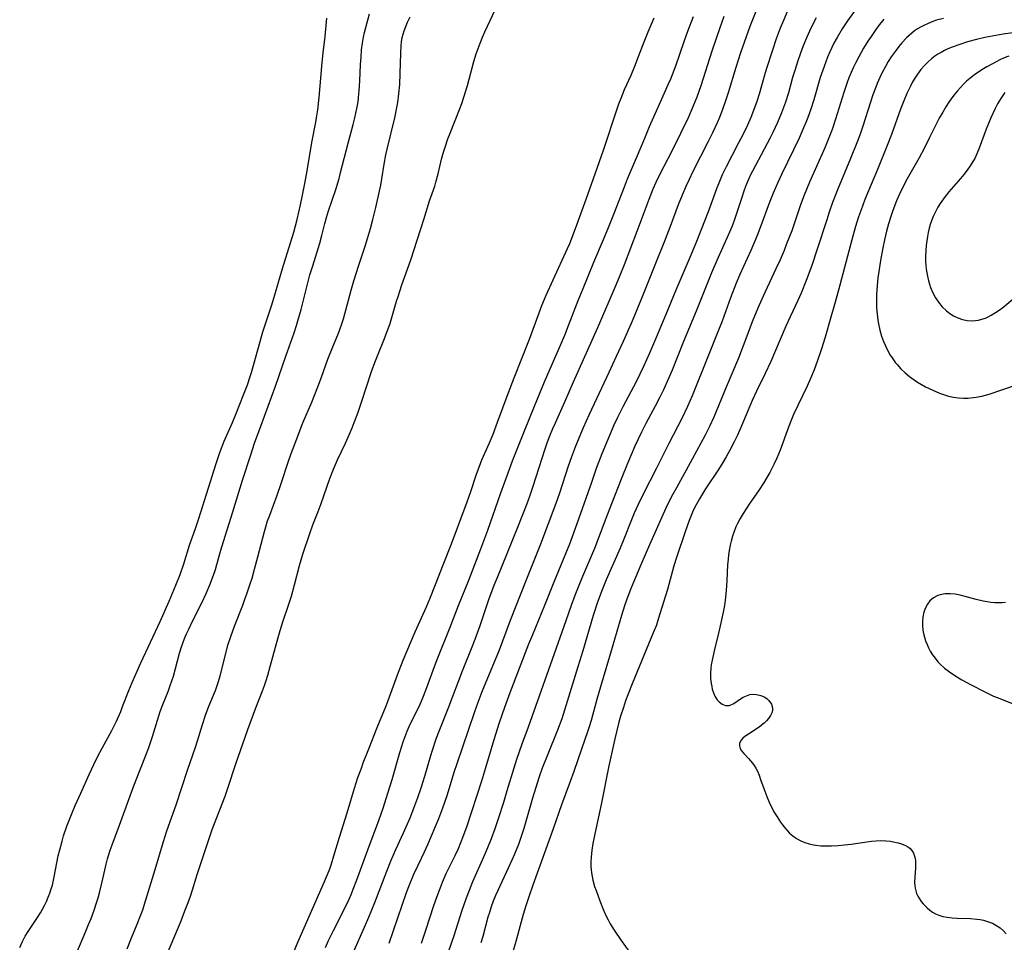
# Model space of a CAD drawing. Units: inches. Extents: x 2032438 to 2037436, y 263538 to 268948.
# Drawn here: x 2033364 to 2033509, y 264534 to 264671 of the extents above; entities that cross this region are included whole.
import ezdxf

# ---------------------------------------------------------------- set-up
doc = ezdxf.new("R2010")
doc.units = ezdxf.units.IN
doc.header["$MEASUREMENT"] = 0
doc.layers.add('c_06_T12S_R18E', color=38, linetype='Continuous')

msp = doc.modelspace()

# ---------------------------------------------------------------- linework, layer by layer
at = {"layer": 'c_06_T12S_R18E', "elevation": 1024}
msp.add_lwpolyline([(2033463.51, 264671.1), (2033462.68, 264668.94), (2033462.13, 264667.43), (2033460.89, 264663.81), (2033460.41, 264662.52), (2033460.17, 264661.92), (2033459.78, 264661.05), (2033458.46, 264658.17), (2033457.01, 264654.84), (2033456.29, 264653.14), (2033455.1, 264650.23), (2033453.76, 264647.11), (2033453.29, 264645.95), (2033451.73, 264641.93), (2033450.83, 264639.69), (2033450.21, 264638.19), (2033448.78, 264634.83), (2033447.19, 264630.92), (2033446.48, 264629.15), (2033445.05, 264625.45), (2033444.49, 264624.06), (2033443.87, 264622.58), (2033441.51, 264617.15), (2033440.02, 264613.56), (2033438.54, 264609.93), (2033436.79, 264605.5), (2033436.11, 264603.71), (2033435.02, 264600.74), (2033433.11, 264595.27), (2033432.07, 264592.47), (2033430.32, 264587.86), (2033428.78, 264584.1), (2033427.57, 264580.94), (2033425.73, 264576.38), (2033425.25, 264575.12), (2033424.13, 264572.03), (2033423.63, 264570.74), (2033423.01, 264569.32), (2033422.03, 264567.36), (2033421.49, 264566.23), (2033421.21, 264565.57), (2033420.91, 264564.79), (2033420.63, 264564.01), (2033420.12, 264562.39), (2033418.97, 264558.44), (2033418.36, 264556.42), (2033417.64, 264554.19), (2033417.05, 264552.5), (2033415.38, 264548.04), (2033413.79, 264543.63), (2033413.24, 264542.21), (2033412.97, 264541.54), (2033412.62, 264540.73), (2033411.92, 264539.24), (2033410.31, 264536.13), (2033409.6, 264534.66), (2033409.13, 264533.59)], dxfattribs=at)
at = {"layer": 'c_06_T12S_R18E'}
for points in [[(2033385.85, 264532.82, 1026), (2033387.86, 264537.62, 1026), (2033388.44, 264539.09, 1026), (2033388.91, 264540.32, 1026), (2033389.24, 264541.22, 1026), (2033389.56, 264542.2, 1026), (2033390.24, 264544.43, 1026), (2033390.71, 264545.92, 1026), (2033392.47, 264551.09, 1026), (2033394.35, 264556.02, 1026), (2033394.77, 264557.21, 1026), (2033395.94, 264560.77, 1026), (2033397.72, 264565.86, 1026), (2033398.89, 264569.08, 1026), (2033399.88, 264571.55, 1026), (2033400.18, 264572.37, 1026), (2033400.43, 264573.11, 1026), (2033400.67, 264573.87, 1026), (2033401.04, 264575.18, 1026), (2033402.19, 264579.44, 1026), (2033402.49, 264580.49, 1026), (2033402.9, 264581.77, 1026), (2033403.75, 264584.23, 1026), (2033404.16, 264585.53, 1026), (2033404.63, 264587.21, 1026), (2033405.36, 264590.1, 1026), (2033405.86, 264591.75, 1026), (2033406.86, 264594.78, 1026), (2033407.33, 264596.07, 1026), (2033408.1, 264598.04, 1026), (2033408.56, 264599.24, 1026), (2033409.84, 264602.95, 1026), (2033410.36, 264604.32, 1026), (2033410.65, 264605.01, 1026), (2033410.95, 264605.68, 1026), (2033412.13, 264608.12, 1026), (2033412.55, 264609.04, 1026), (2033413.12, 264610.39, 1026), (2033413.44, 264611.19, 1026), (2033413.95, 264612.57, 1026), (2033414.52, 264614.18, 1026), (2033416, 264618.73, 1026), (2033416.47, 264620.05, 1026), (2033416.76, 264620.8, 1026), (2033417.91, 264623.61, 1026), (2033418.27, 264624.52, 1026), (2033418.69, 264625.68, 1026), (2033419.11, 264627.05, 1026), (2033419.7, 264629.1, 1026), (2033419.92, 264629.81, 1026), (2033420.49, 264631.52, 1026), (2033421.81, 264635.23, 1026), (2033422.73, 264638.13, 1026), (2033423.73, 264641.19, 1026), (2033424.58, 264643.92, 1026), (2033425.32, 264646.1, 1026), (2033425.5, 264646.68, 1026), (2033425.83, 264647.91, 1026), (2033426.35, 264650.11, 1026), (2033426.62, 264651.11, 1026), (2033426.86, 264651.88, 1026), (2033427.28, 264653.11, 1026), (2033427.59, 264653.92, 1026), (2033429, 264657.43, 1026), (2033429.33, 264658.33, 1026), (2033429.64, 264659.24, 1026), (2033430.15, 264660.97, 1026), (2033431.12, 264664.51, 1026), (2033431.47, 264665.65, 1026), (2033431.88, 264666.83, 1026), (2033432.39, 264668.1, 1026), (2033432.73, 264668.87, 1026), (2033434.63, 264672.97, 1026)], [(2033477.49, 264672.11, 1018), (2033476.84, 264670.58, 1018), (2033476.37, 264669.42, 1018), (2033475.78, 264667.84, 1018), (2033475.22, 264666.17, 1018), (2033474.3, 264663.32, 1018), (2033473.94, 264662.13, 1018), (2033473.23, 264659.7, 1018), (2033472.89, 264658.6, 1018), (2033472.56, 264657.66, 1018), (2033472.02, 264656.26, 1018), (2033471.51, 264655.11, 1018), (2033470.87, 264653.78, 1018), (2033470.16, 264652.4, 1018), (2033468.35, 264648.93, 1018), (2033467.8, 264647.79, 1018), (2033467.47, 264647.05, 1018), (2033466.93, 264645.7, 1018), (2033465.84, 264642.69, 1018), (2033465.27, 264641.2, 1018), (2033463.88, 264637.69, 1018), (2033463, 264635.55, 1018), (2033460.94, 264630.74, 1018), (2033459.45, 264627.16, 1018), (2033457.81, 264623.18, 1018), (2033457.05, 264621.44, 1018), (2033456.14, 264619.46, 1018), (2033455.06, 264617.22, 1018), (2033453.11, 264613.5, 1018), (2033452.33, 264611.95, 1018), (2033451.8, 264610.82, 1018), (2033450.88, 264608.7, 1018), (2033450.02, 264606.57, 1018), (2033449.19, 264604.41, 1018), (2033448.46, 264602.36, 1018), (2033447.12, 264598.45, 1018), (2033445.81, 264594.84, 1018), (2033445.21, 264593.21, 1018), (2033444.65, 264591.8, 1018), (2033442.94, 264587.64, 1018), (2033441.56, 264584.19, 1018), (2033439.75, 264579.86, 1018), (2033439.18, 264578.44, 1018), (2033436.41, 264571.25, 1018), (2033435.61, 264569.12, 1018), (2033434.84, 264566.85, 1018), (2033434.04, 264564.34, 1018), (2033433.64, 264563, 1018), (2033432.84, 264560.19, 1018), (2033432.26, 264558.25, 1018), (2033430.03, 264551.45, 1018), (2033429.5, 264550.02, 1018), (2033428.77, 264548.25, 1018), (2033428.29, 264547.22, 1018), (2033426.99, 264544.53, 1018), (2033426.42, 264543.24, 1018), (2033425.96, 264542.1, 1018), (2033425.57, 264541.05, 1018), (2033425.15, 264539.83, 1018), (2033423.96, 264536.19, 1018), (2033423.31, 264534.26, 1018)], [(2033487.82, 264672.63, 1014), (2033486.32, 264670.51, 1014), (2033485.52, 264669.31, 1014), (2033484.76, 264668.07, 1014), (2033484.28, 264667.2, 1014), (2033483.7, 264665.96, 1014), (2033483.35, 264665.13, 1014), (2033482.83, 264663.79, 1014), (2033482.28, 264662.14, 1014), (2033481.3, 264658.84, 1014), (2033480.87, 264657.49, 1014), (2033480.42, 264656.24, 1014), (2033480.13, 264655.48, 1014), (2033479.81, 264654.71, 1014), (2033479.14, 264653.21, 1014), (2033476.58, 264647.9, 1014), (2033475.99, 264646.63, 1014), (2033475.3, 264645.07, 1014), (2033474.91, 264644.1, 1014), (2033474.57, 264643.21, 1014), (2033473.64, 264640.63, 1014), (2033472.94, 264638.81, 1014), (2033472, 264636.6, 1014), (2033470.41, 264633.06, 1014), (2033469.87, 264631.77, 1014), (2033469.02, 264629.59, 1014), (2033467.77, 264626.18, 1014), (2033467.06, 264624.32, 1014), (2033465.69, 264620.88, 1014), (2033463.35, 264615.14, 1014), (2033462.65, 264613.55, 1014), (2033461.81, 264611.8, 1014), (2033459.91, 264608.11, 1014), (2033458.1, 264604.45, 1014), (2033456.08, 264600.52, 1014), (2033455.37, 264599.07, 1014), (2033454.8, 264597.79, 1014), (2033454.48, 264597.05, 1014), (2033453.15, 264593.71, 1014), (2033452.71, 264592.64, 1014), (2033450.65, 264587.95, 1014), (2033450.04, 264586.48, 1014), (2033449.36, 264584.64, 1014), (2033448.73, 264582.71, 1014), (2033447.21, 264577.5, 1014), (2033446.48, 264575.13, 1014), (2033445.11, 264570.63, 1014), (2033444.08, 264567.42, 1014), (2033443.46, 264565.74, 1014), (2033441.92, 264561.96, 1014), (2033441.22, 264560.13, 1014), (2033440.77, 264558.86, 1014), (2033440.21, 264557.15, 1014), (2033439.77, 264555.73, 1014), (2033438.49, 264551.22, 1014), (2033438.1, 264550.05, 1014), (2033437.68, 264548.88, 1014), (2033437.09, 264547.43, 1014), (2033436.72, 264546.58, 1014), (2033436.17, 264545.37, 1014), (2033434.63, 264542.09, 1014), (2033434.32, 264541.36, 1014), (2033433.98, 264540.51, 1014), (2033433.66, 264539.65, 1014), (2033433.4, 264538.85, 1014), (2033433.19, 264538.15, 1014), (2033432.41, 264535.29, 1014), (2033432.13, 264534.34, 1014)], [(2033364.03, 264533.68, 1020), (2033364.42, 264534.53, 1020), (2033364.85, 264535.34, 1020), (2033365.27, 264536.03, 1020), (2033366.65, 264538.1, 1020), (2033367.09, 264538.8, 1020), (2033367.4, 264539.33, 1020), (2033367.68, 264539.86, 1020), (2033367.98, 264540.47, 1020), (2033368.25, 264541.1, 1020), (2033368.48, 264541.7, 1020), (2033368.69, 264542.31, 1020), (2033368.85, 264542.89, 1020), (2033369.12, 264544.1, 1020), (2033369.73, 264547.2, 1020), (2033369.94, 264548.08, 1020), (2033370.29, 264549.37, 1020), (2033370.52, 264550.13, 1020), (2033371.01, 264551.6, 1020), (2033371.27, 264552.32, 1020), (2033371.76, 264553.56, 1020), (2033372.2, 264554.61, 1020), (2033373.04, 264556.47, 1020), (2033374.3, 264559.23, 1020), (2033374.99, 264560.71, 1020), (2033375.59, 264561.91, 1020), (2033376.21, 264563.1, 1020), (2033377.63, 264565.7, 1020), (2033378.33, 264567.11, 1020), (2033378.94, 264568.5, 1020), (2033379.23, 264569.23, 1020), (2033380.13, 264571.62, 1020), (2033380.63, 264572.82, 1020), (2033381.93, 264575.71, 1020), (2033384.76, 264581.81, 1020), (2033386.08, 264584.81, 1020), (2033387.09, 264587.19, 1020), (2033387.71, 264588.75, 1020), (2033388.28, 264590.33, 1020), (2033389.13, 264593.07, 1020), (2033389.99, 264595.52, 1020), (2033390.49, 264597.03, 1020), (2033391.93, 264601.57, 1020), (2033393.04, 264605.13, 1020), (2033393.6, 264606.79, 1020), (2033394.25, 264608.46, 1020), (2033395.46, 264611.22, 1020), (2033396.01, 264612.54, 1020), (2033397.1, 264615.26, 1020), (2033397.67, 264616.77, 1020), (2033398.08, 264618.01, 1020), (2033398.25, 264618.58, 1020), (2033399.53, 264623.14, 1020), (2033399.95, 264624.57, 1020), (2033400.37, 264625.92, 1020), (2033401.18, 264628.29, 1020), (2033401.48, 264629.22, 1020), (2033402.83, 264633.92, 1020), (2033404.5, 264639.33, 1020), (2033405.01, 264641.19, 1020), (2033405.52, 264643.33, 1020), (2033405.82, 264644.75, 1020), (2033406.1, 264646.26, 1020), (2033406.42, 264648.06, 1020), (2033407.16, 264652.54, 1020), (2033407.76, 264655.56, 1020), (2033407.87, 264656.21, 1020), (2033408.06, 264657.39, 1020), (2033408.27, 264659.18, 1020), (2033408.69, 264664.34, 1020), (2033408.85, 264665.79, 1020), (2033409.13, 264668.19, 1020), (2033409.39, 264670.93, 1020)], [(2033372.58, 264533.15, 1022), (2033373.72, 264535.83, 1022), (2033374.21, 264537.04, 1022), (2033374.57, 264537.97, 1022), (2033375.02, 264539.19, 1022), (2033375.34, 264540.13, 1022), (2033375.61, 264541.02, 1022), (2033375.87, 264541.91, 1022), (2033376.17, 264543.17, 1022), (2033376.59, 264545.1, 1022), (2033376.79, 264545.98, 1022), (2033377, 264546.77, 1022), (2033377.39, 264548.05, 1022), (2033377.67, 264548.84, 1022), (2033378.77, 264551.74, 1022), (2033380.72, 264557.12, 1022), (2033381.22, 264558.41, 1022), (2033382.62, 264561.91, 1022), (2033383.11, 264563.22, 1022), (2033383.65, 264564.84, 1022), (2033384.78, 264568.53, 1022), (2033385.16, 264569.57, 1022), (2033385.95, 264571.49, 1022), (2033386.27, 264572.34, 1022), (2033386.51, 264573.04, 1022), (2033386.72, 264573.75, 1022), (2033387.65, 264577.15, 1022), (2033387.93, 264578.07, 1022), (2033388.12, 264578.61, 1022), (2033388.38, 264579.3, 1022), (2033388.67, 264579.98, 1022), (2033388.99, 264580.69, 1022), (2033389.56, 264581.87, 1022), (2033390.93, 264584.58, 1022), (2033391.57, 264585.95, 1022), (2033392.1, 264587.2, 1022), (2033392.66, 264588.66, 1022), (2033392.93, 264589.47, 1022), (2033393.16, 264590.21, 1022), (2033393.74, 264592.33, 1022), (2033394.11, 264593.63, 1022), (2033395.53, 264598.02, 1022), (2033396.94, 264602.7, 1022), (2033398.15, 264606.43, 1022), (2033398.73, 264608.14, 1022), (2033399.62, 264610.65, 1022), (2033401.83, 264616.56, 1022), (2033403.34, 264621, 1022), (2033404.56, 264624.44, 1022), (2033404.91, 264625.5, 1022), (2033405.13, 264626.21, 1022), (2033405.6, 264627.88, 1022), (2033406.54, 264631.63, 1022), (2033406.9, 264632.98, 1022), (2033407.3, 264634.34, 1022), (2033408.34, 264637.66, 1022), (2033408.64, 264638.8, 1022), (2033409.09, 264640.59, 1022), (2033409.33, 264641.46, 1022), (2033409.65, 264642.47, 1022), (2033410.7, 264645.59, 1022), (2033411.19, 264647.21, 1022), (2033411.43, 264648.11, 1022), (2033412.53, 264652.46, 1022), (2033413.29, 264655.22, 1022), (2033413.54, 264656.21, 1022), (2033413.84, 264657.58, 1022), (2033414, 264658.54, 1022), (2033414.09, 264659.2, 1022), (2033414.19, 264660.18, 1022), (2033414.28, 264661.66, 1022), (2033414.38, 264664.08, 1022), (2033414.44, 264665.15, 1022), (2033414.53, 264666.24, 1022), (2033414.66, 264667.22, 1022), (2033414.81, 264668.11, 1022), (2033414.95, 264668.79, 1022), (2033415.13, 264669.55, 1022), (2033415.67, 264671.54, 1022)], [(2033379.92, 264533.48, 1024), (2033380.55, 264535.08, 1024), (2033381.4, 264537.13, 1024), (2033381.93, 264538.49, 1024), (2033382.2, 264539.24, 1024), (2033382.47, 264540.08, 1024), (2033384.03, 264545.17, 1024), (2033385.27, 264549.3, 1024), (2033385.78, 264550.9, 1024), (2033387.13, 264554.72, 1024), (2033388.8, 264559.85, 1024), (2033389.98, 264563.23, 1024), (2033390.29, 264564.19, 1024), (2033391.02, 264566.58, 1024), (2033391.47, 264567.99, 1024), (2033391.95, 264569.3, 1024), (2033392.93, 264571.62, 1024), (2033393.2, 264572.36, 1024), (2033393.39, 264572.93, 1024), (2033393.64, 264573.8, 1024), (2033394.56, 264577.48, 1024), (2033394.79, 264578.3, 1024), (2033395.2, 264579.61, 1024), (2033395.73, 264581.1, 1024), (2033396.96, 264584.21, 1024), (2033397.3, 264585.1, 1024), (2033397.58, 264585.87, 1024), (2033398.03, 264587.2, 1024), (2033398.34, 264588.19, 1024), (2033398.73, 264589.56, 1024), (2033399.21, 264591.36, 1024), (2033400.18, 264595.1, 1024), (2033400.38, 264595.79, 1024), (2033400.65, 264596.66, 1024), (2033400.95, 264597.5, 1024), (2033402.04, 264600.47, 1024), (2033402.64, 264602.19, 1024), (2033403.69, 264605.35, 1024), (2033404.13, 264606.61, 1024), (2033404.71, 264608.15, 1024), (2033405.87, 264611.13, 1024), (2033407.16, 264614.19, 1024), (2033408.08, 264616.48, 1024), (2033408.61, 264617.89, 1024), (2033409.56, 264620.53, 1024), (2033410.28, 264622.35, 1024), (2033411.1, 264624.4, 1024), (2033411.56, 264625.61, 1024), (2033411.86, 264626.52, 1024), (2033412.07, 264627.23, 1024), (2033412.99, 264630.75, 1024), (2033413.38, 264632.12, 1024), (2033414.11, 264634.43, 1024), (2033415.06, 264637.26, 1024), (2033415.42, 264638.39, 1024), (2033415.82, 264639.84, 1024), (2033416.17, 264641.18, 1024), (2033416.61, 264642.96, 1024), (2033417.16, 264645.37, 1024), (2033417.35, 264646.27, 1024), (2033417.53, 264647.19, 1024), (2033417.86, 264649.36, 1024), (2033418.11, 264650.71, 1024), (2033418.3, 264651.58, 1024), (2033419.43, 264656.19, 1024), (2033419.74, 264657.7, 1024), (2033419.88, 264658.46, 1024), (2033420.05, 264659.75, 1024), (2033420.15, 264661.13, 1024), (2033420.21, 264662.73, 1024), (2033420.3, 264665.76, 1024), (2033420.36, 264666.8, 1024), (2033420.43, 264667.43, 1024), (2033420.54, 264668.04, 1024), (2033420.66, 264668.55, 1024), (2033420.81, 264669.06, 1024), (2033421.04, 264669.7, 1024), (2033421.31, 264670.33, 1024), (2033421.69, 264671.09, 1024)], [(2033457.7, 264670.92, 1026), (2033456.8, 264668.86, 1026), (2033456.21, 264667.39, 1026), (2033455.4, 264665.21, 1026), (2033454.82, 264663.75, 1026), (2033454.27, 264662.44, 1026), (2033453.32, 264660.32, 1026), (2033452.8, 264659.07, 1026), (2033452.48, 264658.21, 1026), (2033452.23, 264657.48, 1026), (2033450.21, 264651.35, 1026), (2033449.64, 264649.67, 1026), (2033448.75, 264647.17, 1026), (2033447.64, 264644.15, 1026), (2033446.27, 264640.33, 1026), (2033445.64, 264638.62, 1026), (2033445.21, 264637.59, 1026), (2033444.88, 264636.83, 1026), (2033442.79, 264632.21, 1026), (2033441.74, 264629.93, 1026), (2033441.11, 264628.43, 1026), (2033440.7, 264627.36, 1026), (2033439.27, 264623.43, 1026), (2033437.03, 264617.76, 1026), (2033436.13, 264615.44, 1026), (2033434.57, 264611.19, 1026), (2033433.89, 264609.43, 1026), (2033433.36, 264608.13, 1026), (2033432.26, 264605.63, 1026), (2033431.84, 264604.55, 1026), (2033431.47, 264603.52, 1026), (2033430.57, 264600.82, 1026), (2033430.09, 264599.44, 1026), (2033427.76, 264593.21, 1026), (2033426.51, 264590.11, 1026), (2033425.39, 264587.2, 1026), (2033424.56, 264585.13, 1026), (2033424.04, 264583.92, 1026), (2033422.39, 264580.23, 1026), (2033420.6, 264576.05, 1026), (2033419.76, 264573.88, 1026), (2033418.41, 264570.09, 1026), (2033418.12, 264569.32, 1026), (2033416.78, 264566.12, 1026), (2033415.55, 264562.95, 1026), (2033414.73, 264560.9, 1026), (2033414.44, 264560.12, 1026), (2033413.93, 264558.71, 1026), (2033413.41, 264557.13, 1026), (2033412.33, 264553.51, 1026), (2033411.22, 264549.9, 1026), (2033410.39, 264547.17, 1026), (2033410.02, 264545.98, 1026), (2033409.77, 264545.25, 1026), (2033409.43, 264544.37, 1026), (2033409.01, 264543.36, 1026), (2033405.13, 264534.49, 1026), (2033402.83, 264529.06, 1026)], [(2033468.04, 264671.14, 1022), (2033467.44, 264669.48, 1022), (2033466.84, 264667.75, 1022), (2033466.27, 264666.05, 1022), (2033464.63, 264660.9, 1022), (2033464.03, 264659.22, 1022), (2033463.57, 264658.06, 1022), (2033462.75, 264656.19, 1022), (2033461.65, 264653.87, 1022), (2033460.35, 264651.25, 1022), (2033458.59, 264647.85, 1022), (2033458.01, 264646.66, 1022), (2033457.55, 264645.65, 1022), (2033456.94, 264644.13, 1022), (2033455.17, 264639.39, 1022), (2033453.29, 264634.49, 1022), (2033452.67, 264632.9, 1022), (2033452.08, 264631.47, 1022), (2033449.38, 264625.18, 1022), (2033445.79, 264617.15, 1022), (2033444.49, 264614.2, 1022), (2033443.1, 264611.12, 1022), (2033442.72, 264610.24, 1022), (2033442.3, 264609.16, 1022), (2033441.91, 264608.12, 1022), (2033441.6, 264607.25, 1022), (2033439.82, 264601.73, 1022), (2033439.32, 264600.28, 1022), (2033438.93, 264599.2, 1022), (2033437.55, 264595.68, 1022), (2033434.48, 264588.16, 1022), (2033434.07, 264587.11, 1022), (2033433.29, 264585, 1022), (2033431.99, 264581.19, 1022), (2033431.25, 264579.14, 1022), (2033430.73, 264577.79, 1022), (2033429.4, 264574.49, 1022), (2033427.38, 264569.16, 1022), (2033425.94, 264565.55, 1022), (2033425.5, 264564.41, 1022), (2033424.94, 264562.77, 1022), (2033424.69, 264561.96, 1022), (2033423.81, 264558.93, 1022), (2033423.27, 264557.2, 1022), (2033422.77, 264555.76, 1022), (2033422.19, 264554.18, 1022), (2033421.63, 264552.77, 1022), (2033421.07, 264551.42, 1022), (2033420.69, 264550.57, 1022), (2033419.54, 264548.1, 1022), (2033418.86, 264546.53, 1022), (2033418.19, 264544.88, 1022), (2033416.45, 264540.28, 1022), (2033415.57, 264538.1, 1022), (2033414.92, 264536.6, 1022), (2033413.36, 264533.15, 1022)], [(2033472.77, 264671.87, 1020), (2033471.89, 264669.68, 1020), (2033471.31, 264668.14, 1020), (2033470.48, 264665.77, 1020), (2033469.78, 264663.62, 1020), (2033468.66, 264659.88, 1020), (2033468.24, 264658.57, 1020), (2033467.9, 264657.59, 1020), (2033467.38, 264656.25, 1020), (2033467.04, 264655.45, 1020), (2033466.36, 264654, 1020), (2033465.72, 264652.71, 1020), (2033463.47, 264648.26, 1020), (2033462.91, 264647.1, 1020), (2033462.42, 264646.03, 1020), (2033461.89, 264644.79, 1020), (2033461.3, 264643.32, 1020), (2033460.12, 264640.16, 1020), (2033459.36, 264638.2, 1020), (2033457.92, 264634.69, 1020), (2033455.96, 264629.76, 1020), (2033454.48, 264626.17, 1020), (2033453.17, 264623.18, 1020), (2033452.15, 264620.92, 1020), (2033451.05, 264618.57, 1020), (2033449.2, 264614.67, 1020), (2033448.13, 264612.38, 1020), (2033447.25, 264610.4, 1020), (2033446.61, 264608.9, 1020), (2033446.07, 264607.55, 1020), (2033445.49, 264605.98, 1020), (2033445.06, 264604.73, 1020), (2033443.75, 264600.78, 1020), (2033443.2, 264599.21, 1020), (2033440.96, 264593.21, 1020), (2033438.78, 264587.8, 1020), (2033436.49, 264581.94, 1020), (2033434.85, 264577.58, 1020), (2033432.29, 264571.41, 1020), (2033431.68, 264569.86, 1020), (2033431.19, 264568.47, 1020), (2033430.28, 264565.71, 1020), (2033428.58, 264560.8, 1020), (2033428.17, 264559.52, 1020), (2033427.47, 264557.19, 1020), (2033427.12, 264556.08, 1020), (2033426.48, 264554.22, 1020), (2033425.87, 264552.68, 1020), (2033424.27, 264548.83, 1020), (2033423.79, 264547.76, 1020), (2033422.82, 264545.76, 1020), (2033422.21, 264544.44, 1020), (2033421.56, 264542.87, 1020), (2033421.13, 264541.74, 1020), (2033418.53, 264534.25, 1020)], [(2033481.67, 264670.95, 1016), (2033481.07, 264669.82, 1016), (2033480.67, 264668.98, 1016), (2033480.28, 264668.11, 1016), (2033479.77, 264666.84, 1016), (2033479.36, 264665.72, 1016), (2033478.98, 264664.63, 1016), (2033478.5, 264663.16, 1016), (2033478.19, 264662.13, 1016), (2033477.56, 264659.9, 1016), (2033477.13, 264658.52, 1016), (2033476.56, 264656.94, 1016), (2033475.98, 264655.52, 1016), (2033475.29, 264654.03, 1016), (2033474.89, 264653.22, 1016), (2033474.01, 264651.55, 1016), (2033472.24, 264648.29, 1016), (2033471.97, 264647.75, 1016), (2033471.62, 264647, 1016), (2033471.33, 264646.32, 1016), (2033471.03, 264645.51, 1016), (2033470.57, 264644.13, 1016), (2033469.87, 264641.9, 1016), (2033469.52, 264640.88, 1016), (2033469.21, 264640.09, 1016), (2033468.68, 264638.84, 1016), (2033467.01, 264635.12, 1016), (2033466.22, 264633.28, 1016), (2033463.95, 264627.64, 1016), (2033462.08, 264623.14, 1016), (2033460.38, 264618.92, 1016), (2033459.85, 264617.68, 1016), (2033459.11, 264616.02, 1016), (2033458.57, 264614.92, 1016), (2033457.9, 264613.63, 1016), (2033456.5, 264611.07, 1016), (2033455.85, 264609.78, 1016), (2033454.88, 264607.69, 1016), (2033453.78, 264605.14, 1016), (2033452.85, 264602.82, 1016), (2033451.45, 264599.2, 1016), (2033450.59, 264597.02, 1016), (2033448.92, 264592.6, 1016), (2033448.34, 264591.19, 1016), (2033447.17, 264588.45, 1016), (2033446.62, 264587.12, 1016), (2033446.04, 264585.64, 1016), (2033445.49, 264584.16, 1016), (2033444.67, 264581.9, 1016), (2033442.65, 264576.21, 1016), (2033439.66, 264567.72, 1016), (2033439.12, 264566.2, 1016), (2033438.17, 264563.68, 1016), (2033437.78, 264562.58, 1016), (2033437.4, 264561.45, 1016), (2033436.99, 264560.13, 1016), (2033436, 264556.8, 1016), (2033435.48, 264555.08, 1016), (2033434.76, 264552.8, 1016), (2033434.22, 264551.21, 1016), (2033433.66, 264549.7, 1016), (2033433.14, 264548.39, 1016), (2033432.54, 264546.99, 1016), (2033430.93, 264543.38, 1016), (2033430.4, 264542.1, 1016), (2033429.96, 264540.94, 1016), (2033429.34, 264539.14, 1016), (2033428.13, 264535.39, 1016), (2033426.08, 264529.45, 1016)], [(2033491.65, 264670.77, 1012), (2033490.84, 264669.72, 1012), (2033490.39, 264669.1, 1012), (2033489.78, 264668.22, 1012), (2033489.31, 264667.5, 1012), (2033488.68, 264666.46, 1012), (2033487.95, 264665.18, 1012), (2033487.48, 264664.26, 1012), (2033487.14, 264663.57, 1012), (2033486.83, 264662.87, 1012), (2033486.51, 264662.12, 1012), (2033486.24, 264661.39, 1012), (2033485.74, 264659.91, 1012), (2033484.53, 264655.97, 1012), (2033484.01, 264654.45, 1012), (2033483.74, 264653.73, 1012), (2033483.25, 264652.51, 1012), (2033482.94, 264651.78, 1012), (2033480.7, 264646.68, 1012), (2033479.89, 264644.77, 1012), (2033479.35, 264643.34, 1012), (2033478.55, 264640.96, 1012), (2033478.05, 264639.5, 1012), (2033477.31, 264637.56, 1012), (2033476.93, 264636.6, 1012), (2033476.33, 264635.22, 1012), (2033475.71, 264633.87, 1012), (2033474.12, 264630.5, 1012), (2033473.2, 264628.43, 1012), (2033472.33, 264626.29, 1012), (2033470.9, 264622.53, 1012), (2033470.18, 264620.72, 1012), (2033468.35, 264616.41, 1012), (2033466.53, 264611.98, 1012), (2033465.89, 264610.6, 1012), (2033465.25, 264609.31, 1012), (2033464.64, 264608.15, 1012), (2033463.37, 264605.79, 1012), (2033461.02, 264601.57, 1012), (2033460.45, 264600.5, 1012), (2033459.73, 264599.09, 1012), (2033459.02, 264597.57, 1012), (2033457.03, 264593.15, 1012), (2033455.75, 264590.16, 1012), (2033454.6, 264587.36, 1012), (2033454.16, 264586.27, 1012), (2033453.67, 264584.96, 1012), (2033453.36, 264584.11, 1012), (2033452.91, 264582.71, 1012), (2033451.55, 264577.97, 1012), (2033449.79, 264572.15, 1012), (2033449.31, 264570.47, 1012), (2033448.42, 264567.2, 1012), (2033448.14, 264566.27, 1012), (2033447.89, 264565.5, 1012), (2033447.06, 264563.12, 1012), (2033445.88, 264559.64, 1012), (2033445.34, 264558.17, 1012), (2033444.05, 264554.74, 1012), (2033442.81, 264551.2, 1012), (2033441.11, 264546.41, 1012), (2033439.8, 264542.86, 1012), (2033439.26, 264541.31, 1012), (2033438.79, 264539.81, 1012), (2033438.41, 264538.54, 1012), (2033437.31, 264534.56, 1012), (2033436.76, 264532.66, 1012)], [(2033500.5, 264670.87, 1010), (2033499.45, 264670.59, 1010), (2033498.88, 264670.4, 1010), (2033498.22, 264670.14, 1010), (2033497.58, 264669.85, 1010), (2033497.1, 264669.59, 1010), (2033496.64, 264669.31, 1010), (2033496.21, 264669.02, 1010), (2033495.81, 264668.71, 1010), (2033495.41, 264668.37, 1010), (2033495.03, 264668.01, 1010), (2033494.33, 264667.27, 1010), (2033493.88, 264666.74, 1010), (2033493.46, 264666.18, 1010), (2033492.77, 264665.2, 1010), (2033492.32, 264664.49, 1010), (2033491.9, 264663.77, 1010), (2033491.38, 264662.78, 1010), (2033491.07, 264662.15, 1010), (2033490.69, 264661.26, 1010), (2033490.48, 264660.72, 1010), (2033490.06, 264659.58, 1010), (2033489.7, 264658.51, 1010), (2033488.56, 264654.95, 1010), (2033488.15, 264653.78, 1010), (2033487.77, 264652.74, 1010), (2033486.74, 264650.17, 1010), (2033484.84, 264645.57, 1010), (2033484.1, 264643.69, 1010), (2033483.54, 264642.09, 1010), (2033483.22, 264641.14, 1010), (2033481.84, 264636.78, 1010), (2033481.03, 264634.4, 1010), (2033480.21, 264632.19, 1010), (2033479.44, 264630.31, 1010), (2033478.96, 264629.21, 1010), (2033477.82, 264626.81, 1010), (2033477.18, 264625.4, 1010), (2033475.68, 264621.83, 1010), (2033474.97, 264620.21, 1010), (2033474.13, 264618.42, 1010), (2033472.86, 264615.8, 1010), (2033472.22, 264614.45, 1010), (2033471.71, 264613.28, 1010), (2033470.38, 264610.13, 1010), (2033470.03, 264609.35, 1010), (2033469.49, 264608.23, 1010), (2033468.86, 264607, 1010), (2033468.39, 264606.14, 1010), (2033467.9, 264605.29, 1010), (2033467.25, 264604.26, 1010), (2033465.34, 264601.41, 1010), (2033464.43, 264599.94, 1010), (2033464.17, 264599.47, 1010), (2033463.71, 264598.58, 1010), (2033463.42, 264597.97, 1010), (2033462.91, 264596.71, 1010), (2033462.31, 264595.06, 1010), (2033461.05, 264591.26, 1010), (2033460.66, 264590.02, 1010), (2033459.69, 264586.54, 1010), (2033458.6, 264582.94, 1010), (2033458.25, 264581.83, 1010), (2033458.06, 264581.28, 1010), (2033457.61, 264580.13, 1010), (2033454.48, 264572.59, 1010), (2033453.84, 264570.97, 1010), (2033453.53, 264570.11, 1010), (2033453.19, 264569.12, 1010), (2033452.79, 264567.81, 1010), (2033452.49, 264566.72, 1010), (2033451.93, 264564.47, 1010), (2033451.05, 264560.49, 1010), (2033449.9, 264554.76, 1010), (2033449.12, 264551.14, 1010), (2033448.7, 264549.01, 1010), (2033448.55, 264548.04, 1010), (2033448.44, 264547.02, 1010), (2033448.39, 264546.32, 1010), (2033448.39, 264545.62, 1010), (2033448.41, 264545.2, 1010), (2033448.46, 264544.71, 1010), (2033448.56, 264544.15, 1010), (2033448.69, 264543.59, 1010), (2033448.95, 264542.68, 1010), (2033449.16, 264542.06, 1010), (2033449.71, 264540.54, 1010), (2033450.24, 264539.19, 1010), (2033450.62, 264538.37, 1010), (2033450.93, 264537.75, 1010), (2033451.25, 264537.15, 1010), (2033451.83, 264536.21, 1010), (2033452.88, 264534.68, 1010), (2033454.16, 264532.91, 1010)], [(2033510.7, 264668.74, 1008), (2033509.28, 264668.55, 1008), (2033508.21, 264668.36, 1008), (2033506.57, 264668.04, 1008), (2033505.35, 264667.75, 1008), (2033504.03, 264667.4, 1008), (2033502.88, 264667.04, 1008), (2033501.75, 264666.63, 1008), (2033501.12, 264666.37, 1008), (2033500.62, 264666.13, 1008), (2033500.11, 264665.86, 1008), (2033499.62, 264665.57, 1008), (2033499.19, 264665.28, 1008), (2033498.69, 264664.89, 1008), (2033498.17, 264664.43, 1008), (2033497.67, 264663.92, 1008), (2033497.13, 264663.31, 1008), (2033496.64, 264662.66, 1008), (2033496.23, 264662.05, 1008), (2033495.85, 264661.4, 1008), (2033495.58, 264660.88, 1008), (2033495.06, 264659.79, 1008), (2033494.61, 264658.7, 1008), (2033494.14, 264657.48, 1008), (2033492.79, 264653.74, 1008), (2033492.17, 264652.11, 1008), (2033490.72, 264648.55, 1008), (2033488.88, 264644.13, 1008), (2033488.5, 264643.13, 1008), (2033487.94, 264641.57, 1008), (2033487.48, 264640.12, 1008), (2033486.92, 264638.16, 1008), (2033484.97, 264630.72, 1008), (2033484.4, 264628.64, 1008), (2033483.85, 264626.73, 1008), (2033482.98, 264623.78, 1008), (2033482.45, 264622.07, 1008), (2033481.81, 264620.2, 1008), (2033481.35, 264618.95, 1008), (2033480.82, 264617.67, 1008), (2033480.32, 264616.56, 1008), (2033478.94, 264613.73, 1008), (2033478.32, 264612.38, 1008), (2033478.02, 264611.66, 1008), (2033477.58, 264610.51, 1008), (2033476.35, 264607.1, 1008), (2033475.87, 264605.92, 1008), (2033475.43, 264604.98, 1008), (2033474.82, 264603.81, 1008), (2033474.4, 264603.09, 1008), (2033473.87, 264602.23, 1008), (2033473.24, 264601.25, 1008), (2033471.76, 264599.12, 1008), (2033470.87, 264597.75, 1008), (2033470.43, 264597.01, 1008), (2033470.03, 264596.26, 1008), (2033469.82, 264595.81, 1008), (2033469.54, 264595.11, 1008), (2033469.3, 264594.39, 1008), (2033469.09, 264593.66, 1008), (2033468.96, 264593.09, 1008), (2033468.82, 264592.3, 1008), (2033468.73, 264591.66, 1008), (2033468.66, 264591.02, 1008), (2033468.59, 264590.16, 1008), (2033468.48, 264587.84, 1008), (2033468.39, 264586.37, 1008), (2033468.23, 264584.96, 1008), (2033468.11, 264584.16, 1008), (2033467.97, 264583.42, 1008), (2033467.63, 264581.83, 1008), (2033467.22, 264580.06, 1008), (2033466.64, 264577.69, 1008), (2033466.3, 264576.12, 1008), (2033466.18, 264575.42, 1008), (2033466.11, 264574.9, 1008), (2033466.07, 264574.18, 1008), (2033466.08, 264573.4, 1008), (2033466.16, 264572.65, 1008), (2033466.24, 264572.19, 1008), (2033466.33, 264571.79, 1008), (2033466.5, 264571.26, 1008), (2033466.72, 264570.77, 1008), (2033467.06, 264570.24, 1008), (2033467.33, 264569.95, 1008), (2033467.78, 264569.61, 1008), (2033468.27, 264569.42, 1008), (2033468.58, 264569.38, 1008), (2033468.89, 264569.41, 1008), (2033469.52, 264569.68, 1008), (2033470.36, 264570.27, 1008), (2033470.89, 264570.62, 1008), (2033471.38, 264570.85, 1008), (2033471.89, 264571.01, 1008), (2033472.48, 264571.08, 1008), (2033472.85, 264571.05, 1008), (2033473.49, 264570.89, 1008), (2033474.08, 264570.61, 1008), (2033474.41, 264570.38, 1008), (2033474.7, 264570.12, 1008), (2033475.06, 264569.62, 1008), (2033475.23, 264569.05, 1008), (2033475.22, 264568.74, 1008), (2033475.15, 264568.42, 1008), (2033474.94, 264567.94, 1008), (2033474.62, 264567.47, 1008), (2033474.31, 264567.12, 1008), (2033473.98, 264566.8, 1008), (2033473.28, 264566.24, 1008), (2033472.94, 264566, 1008), (2033471.65, 264565.18, 1008), (2033471.14, 264564.83, 1008), (2033470.84, 264564.57, 1008), (2033470.59, 264564.3, 1008), (2033470.35, 264563.83, 1008), (2033470.33, 264563.44, 1008), (2033470.45, 264563.07, 1008), (2033470.65, 264562.73, 1008), (2033470.97, 264562.33, 1008), (2033471.66, 264561.57, 1008), (2033472.24, 264560.89, 1008), (2033472.49, 264560.55, 1008), (2033472.76, 264560.14, 1008), (2033472.99, 264559.7, 1008), (2033473.25, 264559.11, 1008), (2033473.47, 264558.49, 1008), (2033473.92, 264557.13, 1008), (2033474.36, 264555.95, 1008), (2033474.82, 264554.9, 1008), (2033475.16, 264554.23, 1008), (2033475.43, 264553.72, 1008), (2033475.9, 264552.94, 1008), (2033476.39, 264552.18, 1008), (2033476.7, 264551.76, 1008), (2033477.02, 264551.35, 1008), (2033477.37, 264550.94, 1008), (2033477.75, 264550.56, 1008), (2033478.23, 264550.15, 1008), (2033478.74, 264549.78, 1008), (2033479.39, 264549.43, 1008), (2033479.99, 264549.18, 1008), (2033480.61, 264548.98, 1008), (2033481.26, 264548.83, 1008), (2033481.61, 264548.78, 1008), (2033482.37, 264548.7, 1008), (2033483.15, 264548.68, 1008), (2033483.93, 264548.69, 1008), (2033484.91, 264548.74, 1008), (2033485.87, 264548.83, 1008), (2033486.82, 264548.94, 1008), (2033489.15, 264549.29, 1008), (2033489.84, 264549.38, 1008), (2033490.52, 264549.43, 1008), (2033491.22, 264549.45, 1008), (2033491.98, 264549.42, 1008), (2033492.65, 264549.35, 1008), (2033493.3, 264549.24, 1008), (2033493.79, 264549.13, 1008), (2033494.25, 264548.99, 1008), (2033494.84, 264548.74, 1008), (2033495.19, 264548.54, 1008), (2033495.5, 264548.31, 1008), (2033495.82, 264547.97, 1008), (2033496.06, 264547.57, 1008), (2033496.25, 264547.02, 1008), (2033496.33, 264546.5, 1008), (2033496.35, 264545.95, 1008), (2033496.33, 264545.39, 1008), (2033496.23, 264544.08, 1008), (2033496.2, 264543.24, 1008), (2033496.22, 264542.83, 1008), (2033496.28, 264542.42, 1008), (2033496.37, 264542.02, 1008), (2033496.5, 264541.63, 1008), (2033496.7, 264541.23, 1008), (2033496.93, 264540.85, 1008), (2033497.19, 264540.48, 1008), (2033497.48, 264540.13, 1008), (2033498.04, 264539.53, 1008), (2033498.44, 264539.19, 1008), (2033498.87, 264538.89, 1008), (2033499.31, 264538.64, 1008), (2033499.78, 264538.44, 1008), (2033500.39, 264538.26, 1008), (2033501.03, 264538.14, 1008), (2033501.78, 264538.05, 1008), (2033502.47, 264538.01, 1008), (2033504.48, 264537.95, 1008), (2033505.4, 264537.87, 1008), (2033505.91, 264537.79, 1008), (2033506.4, 264537.69, 1008), (2033507.14, 264537.47, 1008), (2033507.7, 264537.24, 1008), (2033508.23, 264536.97, 1008), (2033508.86, 264536.56, 1008), (2033509.34, 264536.14, 1008), (2033509.74, 264535.66, 1008)], [(2033510.13, 264665.32, 1006), (2033509.45, 264665.04, 1006), (2033508.78, 264664.74, 1006), (2033507.7, 264664.19, 1006), (2033506.86, 264663.72, 1006), (2033506.14, 264663.27, 1006), (2033505.05, 264662.53, 1006), (2033504.36, 264662, 1006), (2033503.89, 264661.59, 1006), (2033503.44, 264661.16, 1006), (2033502.99, 264660.69, 1006), (2033502.55, 264660.2, 1006), (2033502.05, 264659.58, 1006), (2033501.73, 264659.15, 1006), (2033501.27, 264658.49, 1006), (2033500.82, 264657.81, 1006), (2033500.36, 264657.05, 1006), (2033499.84, 264656.13, 1006), (2033499.48, 264655.43, 1006), (2033498.42, 264653.27, 1006), (2033497.61, 264651.66, 1006), (2033496.88, 264650.3, 1006), (2033495.13, 264647.17, 1006), (2033494.54, 264646.04, 1006), (2033493.95, 264644.83, 1006), (2033493.55, 264643.91, 1006), (2033493.01, 264642.51, 1006), (2033492.77, 264641.79, 1006), (2033492.37, 264640.54, 1006), (2033492.08, 264639.47, 1006), (2033491.75, 264638.15, 1006), (2033491.5, 264636.99, 1006), (2033491.15, 264635.13, 1006), (2033490.91, 264633.51, 1006), (2033490.8, 264632.58, 1006), (2033490.64, 264630.86, 1006), (2033490.59, 264630.02, 1006), (2033490.57, 264629.02, 1006), (2033490.6, 264628.12, 1006), (2033490.66, 264627.22, 1006), (2033490.77, 264626.33, 1006), (2033490.88, 264625.76, 1006), (2033491.08, 264624.85, 1006), (2033491.34, 264623.95, 1006), (2033491.63, 264623.15, 1006), (2033491.9, 264622.51, 1006), (2033492.2, 264621.88, 1006), (2033492.6, 264621.15, 1006), (2033492.87, 264620.73, 1006), (2033493.37, 264620.03, 1006), (2033493.61, 264619.74, 1006), (2033494.18, 264619.12, 1006), (2033494.79, 264618.53, 1006), (2033495.44, 264618, 1006), (2033496.12, 264617.5, 1006), (2033496.63, 264617.16, 1006), (2033497.22, 264616.81, 1006), (2033497.81, 264616.48, 1006), (2033498.89, 264615.96, 1006), (2033499.9, 264615.53, 1006), (2033500.46, 264615.34, 1006), (2033501.21, 264615.11, 1006), (2033501.97, 264614.94, 1006), (2033502.67, 264614.84, 1006), (2033503.41, 264614.8, 1006), (2033504.14, 264614.81, 1006), (2033504.88, 264614.88, 1006), (2033505.29, 264614.94, 1006), (2033506.13, 264615.1, 1006), (2033506.69, 264615.24, 1006), (2033507.24, 264615.4, 1006), (2033509.25, 264616.08, 1006), (2033511.42, 264616.8, 1006)], [(2033509.54, 264659.93, 1004), (2033509.23, 264659.5, 1004), (2033508.94, 264659.06, 1004), (2033508.46, 264658.25, 1004), (2033508.11, 264657.57, 1004), (2033507.47, 264656.21, 1004), (2033506.78, 264654.53, 1004), (2033505.74, 264651.7, 1004), (2033505.39, 264650.85, 1004), (2033505.08, 264650.2, 1004), (2033504.83, 264649.74, 1004), (2033504.41, 264649.08, 1004), (2033503.97, 264648.44, 1004), (2033503.49, 264647.84, 1004), (2033503, 264647.25, 1004), (2033501.27, 264645.24, 1004), (2033500.73, 264644.57, 1004), (2033500.22, 264643.89, 1004), (2033499.99, 264643.55, 1004), (2033499.65, 264642.99, 1004), (2033499.29, 264642.31, 1004), (2033498.97, 264641.61, 1004), (2033498.71, 264640.97, 1004), (2033498.53, 264640.43, 1004), (2033498.38, 264639.88, 1004), (2033498.22, 264639.26, 1004), (2033498.1, 264638.66, 1004), (2033498, 264638.04, 1004), (2033497.92, 264637.32, 1004), (2033497.86, 264636.6, 1004), (2033497.83, 264635.78, 1004), (2033497.84, 264635.05, 1004), (2033497.89, 264634.31, 1004), (2033497.98, 264633.56, 1004), (2033498.1, 264632.83, 1004), (2033498.27, 264632.11, 1004), (2033498.41, 264631.61, 1004), (2033498.58, 264631.12, 1004), (2033498.91, 264630.34, 1004), (2033499.31, 264629.6, 1004), (2033499.72, 264628.98, 1004), (2033500.29, 264628.3, 1004), (2033500.92, 264627.69, 1004), (2033501.43, 264627.3, 1004), (2033501.97, 264626.95, 1004), (2033502.57, 264626.65, 1004), (2033503.26, 264626.4, 1004), (2033503.98, 264626.26, 1004), (2033504.71, 264626.21, 1004), (2033505.2, 264626.24, 1004), (2033505.65, 264626.31, 1004), (2033506.16, 264626.44, 1004), (2033506.66, 264626.62, 1004), (2033507.09, 264626.81, 1004), (2033507.52, 264627.04, 1004), (2033508.16, 264627.43, 1004), (2033508.7, 264627.8, 1004), (2033509.22, 264628.19, 1004), (2033512.53, 264630.95, 1004)], [(2033509.61, 264584.6, 1006), (2033509.12, 264584.56, 1006), (2033508.63, 264584.54, 1006), (2033508.07, 264584.56, 1006), (2033507.48, 264584.62, 1006), (2033506.91, 264584.7, 1006), (2033506.34, 264584.82, 1006), (2033505.31, 264585.07, 1006), (2033503.69, 264585.52, 1006), (2033502.94, 264585.7, 1006), (2033502.2, 264585.84, 1006), (2033501.48, 264585.91, 1006), (2033500.7, 264585.89, 1006), (2033499.96, 264585.77, 1006), (2033499.65, 264585.66, 1006), (2033499.02, 264585.32, 1006), (2033498.48, 264584.85, 1006), (2033498.11, 264584.37, 1006), (2033497.81, 264583.83, 1006), (2033497.57, 264583.17, 1006), (2033497.42, 264582.51, 1006), (2033497.35, 264581.82, 1006), (2033497.35, 264581.26, 1006), (2033497.43, 264580.53, 1006), (2033497.53, 264580.02, 1006), (2033497.66, 264579.51, 1006), (2033497.84, 264578.96, 1006), (2033498.05, 264578.41, 1006), (2033498.27, 264577.92, 1006), (2033498.52, 264577.44, 1006), (2033498.86, 264576.89, 1006), (2033499.23, 264576.37, 1006), (2033499.65, 264575.87, 1006), (2033499.97, 264575.53, 1006), (2033500.64, 264574.92, 1006), (2033501.35, 264574.36, 1006), (2033502.31, 264573.71, 1006), (2033503.19, 264573.18, 1006), (2033504.46, 264572.49, 1006), (2033506.57, 264571.4, 1006), (2033507.16, 264571.11, 1006), (2033507.84, 264570.8, 1006), (2033508.53, 264570.51, 1006), (2033510.64, 264569.68, 1006)]]:
    msp.add_polyline3d(points, dxfattribs=at)

doc.saveas('drawing.dxf')
